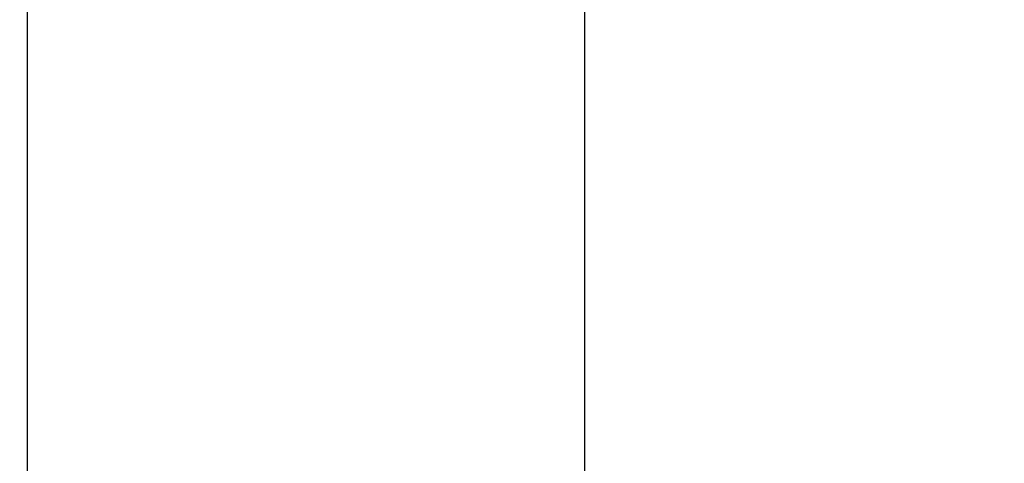
# Model space of a CAD drawing. Units: centimetres. Extents: x 5.3 to 15.7, y 5.7 to 15.8.
# Drawn here: x 11.5 to 11.6, y 12.9 to 13 of the extents above; entities that cross this region are included whole.
import ezdxf

# ---------------------------------------------------------------- set-up
doc = ezdxf.new("R2010")
doc.units = ezdxf.units.CM
doc.linetypes.add('HIDDEN', pattern=[0.1905, 0.127, -0.0635])
doc.styles.add('SLDTEXTSTYLE0', font='TXT', dxfattribs={"width": 0.75})
doc.dimstyles.new('SLDDIMSTYLE1', dxfattribs={"dimtxt": 0.15875, "dimasz": 0.08, "dimexe": 0, "dimexo": 0.0625, "dimgap": 0.0396875, "dimtad": 2, "dimdec": 0, "dimlfac": 100, "dimrnd": 1e-09, "dimzin": 12, "dimdsep": 46, "dimtxsty": 'SLDTEXTSTYLE0', "dimblk1": 'DOT', "dimblk2": 'DOT', "dimsah": 1, "dimcen": 0.09, "dimse1": 1, "dimse2": 1, "dimadec": 0, "dimazin": 3, "dimtfac": 1, "dimtdec": 0, "dimtofl": 0, "dimtmove": 0, "dimatfit": 3, "dimldrblk": 'DOT', "dimfxl": 0, "dimfrac": 2, "dimtolj": 1, "dimtzin": 12, "dimarcsym": 0})
doc.dimstyles.new('SLDDIMSTYLE6', dxfattribs={"dimtxt": 0.15875, "dimasz": 0.25, "dimexe": 0, "dimexo": 0.0625, "dimgap": 0.0396875, "dimtad": 2, "dimdec": 0, "dimlfac": 100, "dimrnd": 1e-09, "dimzin": 12, "dimdsep": 46, "dimtxsty": 'SLDTEXTSTYLE0', "dimsah": 1, "dimcen": 0, "dimadec": 0, "dimazin": 3, "dimtfac": 1, "dimtdec": 0, "dimtofl": 0, "dimtmove": 0, "dimatfit": 3, "dimfxl": 0, "dimfrac": 2, "dimtolj": 1, "dimtzin": 12, "dimarcsym": 0})

# ---------------------------------------------------------------- blocks, each defined once
blk = doc.blocks.new('_Dot')
at = {"color": 0, "linetype": 'ByBlock', "lineweight": -2}
blk.add_line((-0.5, 0), (-1, 0), dxfattribs=at)
at = {"color": 0, "linetype": 'ByBlock', "const_width": 0.5}
blk.add_lwpolyline([(-0.25, 0, 1), (0.25, 0, 1)], format="xyb", close=True, dxfattribs=at)
blk = doc.blocks.new('_D_2')
at = {"color": 7, "linetype": 'Continuous', "lineweight": 0}
blk.add_line((13.34998581935761, 15.55087587347067), (7.126247703675773, 15.55087587347067), dxfattribs=at)
at = {"color": 7, "linetype": 'Continuous', "lineweight": 18, "xscale": 0.08, "yscale": 0.08, "rotation": 180.0000000000004}
blk.add_blockref('_Dot', (7.126247703675773, 15.55087587347067), dxfattribs=at)
at = {"color": 7, "linetype": 'Continuous', "lineweight": 18, "xscale": 0.08, "yscale": 0.08}
blk.add_blockref('_Dot', (13.34998581935761, 15.55087587347067), dxfattribs=at)
at = {"color": 7, "linetype": 'Continuous', "lineweight": 18, "insert": (10.06216884435704, 15.7555153538764), "char_height": 0.15875, "attachment_point": 1, "style": 'SLDTEXTSTYLE0'}
blk.add_mtext('622', dxfattribs=at)
blk = doc.blocks.new('_D_11')
at = {"color": 7, "linetype": 'Continuous', "lineweight": 0}
blk.add_line((11.56287844522021, 13.572828487475), (10.94777310745997, 12.04715800422547), dxfattribs=at)
at = {"color": 7, "linetype": 'Continuous', "lineweight": 18}
blk.add_solid([(11.56287844522021, 13.572828487475), (11.43229902043599, 13.35592064109082), (11.50649576126271, 13.32600670369215)], dxfattribs=at)
at = {"color": 7, "linetype": 'Continuous', "lineweight": 18, "insert": (10.99753809526294, 12.71397092900649), "char_height": 0.15875, "attachment_point": 1, "rotation": 68.04216149068718, "style": 'SLDTEXTSTYLE0'}
blk.add_mtext('165', dxfattribs=at)

msp = doc.modelspace()

# ---------------------------------------------------------------- linework, layer by layer
at = {"color": 7, "linetype": 'Continuous', "lineweight": 25}
for p, q in [((11.58117310745994, 12.95849078722396), (11.58117310745993, 13.0532115005991)), ((11.49227310745993, 13.05267662878841), (11.49227310745994, 12.95849078722396)), ((11.49227310745994, 12.95849078722396), (11.49227310745994, 12.89818340800987)), ((11.58117310745994, 12.89818340800987), (11.58117310745994, 12.95849078722396))]:
    msp.add_line(p, q, dxfattribs=at)
at = {"color": 7, "linetype": 'HIDDEN', "lineweight": 18}
msp.add_arc((10.94777310745993, 12.04715800422544), 1.645000000000001, 337.8552083622905, 68.70534457924404, dxfattribs=at)

# ---------------------------------------------------------------- dimensions: what is measured, and where the dimension line sits
at = {"color": 7, "linetype": 'Continuous', "lineweight": 18}
dim = msp.add_linear_dim(base=(7.126247703675773, 15.55087587347067), p1=(13.34998581935761, 11.87359776403829), p2=(7.126247703675773, 13.26420881179435), dimstyle='SLDDIMSTYLE1', dxfattribs=at)
dim.commit()
dim.dimension.update_dxf_attribs({"geometry": '_D_2', "text_midpoint": (10.23811676151669, 15.55087587347067), "dimtype": 160})
dim = msp.add_radius_dim(center=(10.94777310745997, 12.04715800422547), mpoint=(11.56287844522021, 13.572828487475), dimstyle='SLDDIMSTYLE6', override={"dimpost": '<>'}, dxfattribs=at)
dim.commit()
dim.dimension.update_dxf_attribs({"geometry": '_D_11', "text_midpoint": (11.25532677634009, 12.80999424585023), "dimtype": 164})

doc.saveas('drawing.dxf')
